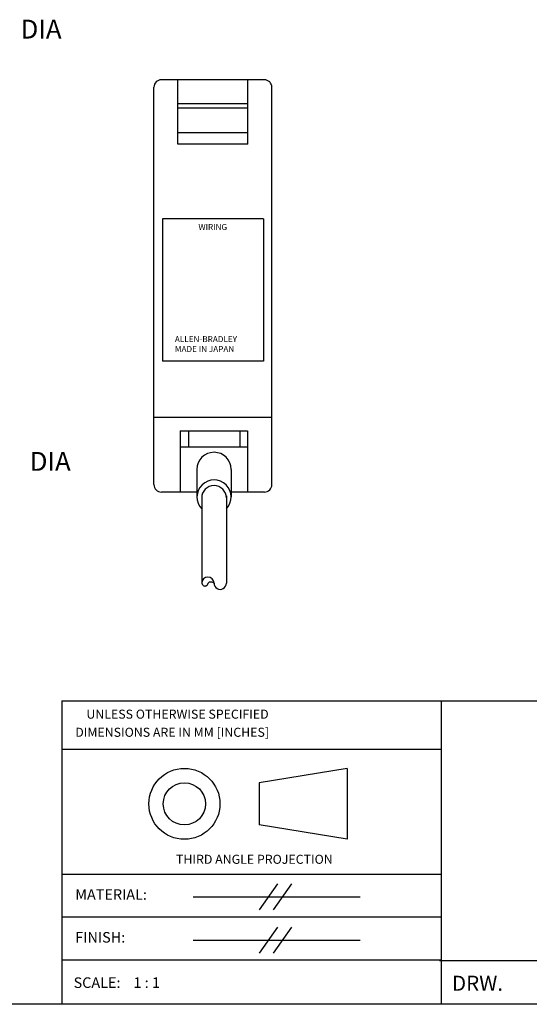
# Model space of a CAD drawing. Extents: x 0.2 to 16.7, y 0.2 to 10.7.
# Drawn here: x 8 to 11.4, y 0.2 to 6.8 of the extents above; entities that cross this region are included whole.
import ezdxf
from ezdxf.enums import TextEntityAlignment as Align

# ---------------------------------------------------------------- set-up
doc = ezdxf.new("R2010")
doc.units = 0
doc.header["$LTSCALE"] = 0.5
doc.header["$MEASUREMENT"] = 0
for name, color, linetype in [('BORDER', 7, 'CONTINUOUS'), ('DIM', 1, 'CONTINUOUS'), ('FORM', 7, 'CONTINUOUS'), ('OBJECT', 7, 'CONTINUOUS'), ('TEXT', 6, 'CONTINUOUS')]:
    doc.layers.add(name, color=color, linetype=linetype)
doc.styles.add('ROMANS', font='romans')
doc.styles.get("Standard").update_dxf_attribs({"font": 'romans.shx'})

msp = doc.modelspace()

# ---------------------------------------------------------------- linework, layer by layer
at = {"layer": 'BORDER', "color": 7}
for p, q in [((8.31, 2.2593), (16.71, 2.2593)), ((8.31, 2.2593), (8.31, 0.25)), ((10.82, 2.2593), (10.82, 0.25)), ((10.82, 1.9373), (8.31, 1.9373)), ((8.31, 1.1124), (10.82, 1.1124)), ((8.31, 0.8288), (10.82, 0.8288)), ((8.31, 0.5452), (10.82, 0.5452)), ((10.8084, 0.5405), (14.2184, 0.5405))]:
    msp.add_line(p, q, dxfattribs=at)
at = {"layer": 'BORDER'}
for p, q in [((10.1992, 1.8129), (9.6155, 1.7178)), ((10.1992, 1.8129), (10.1992, 1.3429)), ((9.6155, 1.7178), (9.6155, 1.4379)), ((10.1992, 1.3429), (9.6155, 1.4379))]:
    msp.add_line(p, q, dxfattribs=at)
for radius in [0.235, 0.1399]:
    msp.add_circle((9.121, 1.5779), radius, dxfattribs=at)
at = {"layer": 'FORM'}
msp.add_line((16.71, 0.25), (0.25, 0.25), dxfattribs=at)
at = {"layer": 'OBJECT'}
for p, q in [((9.6501, 6.3747), (8.9692, 6.3747)), ((9.0782, 5.9481), (9.0782, 6.3747)), ((9.5411, 5.9481), (9.5411, 6.3747)), ((8.9196, 3.6925), (8.9196, 6.3251)), ((9.6997, 3.6925), (9.6997, 6.3251)), ((9.5411, 6.2161), (9.0782, 6.2161)), ((9.5411, 6.186), (9.0782, 6.186)), ((9.5411, 6.0233), (9.0782, 6.0233)), ((9.5411, 5.9481), (9.0782, 5.9481)), ((9.6434, 5.4525), (8.9759, 5.4525)), ((8.9759, 5.4525), (8.9759, 4.5109)), ((9.6434, 5.4525), (9.6434, 4.5109)), ((9.6434, 4.5109), (8.9759, 4.5109)), ((8.9196, 4.1385), (9.6997, 4.1385)), ((9.092, 4.0497), (9.092, 3.645)), ((9.092, 4.0497), (9.538, 4.0497)), ((9.1473, 4.0497), (9.1473, 3.9432)), ((9.4867, 4.0497), (9.4867, 3.9432)), ((9.538, 4.0497), (9.538, 3.6429)), ((9.092, 3.9432), (9.538, 3.9432)), ((9.2041, 3.7937), (9.2041, 3.6107)), ((9.4299, 3.7937), (9.4299, 3.6107)), ((9.2053, 3.6429), (8.9692, 3.6429)), ((9.2352, 3.6179), (9.2352, 3.0393)), ((9.3988, 3.6176), (9.3988, 3.0393)), ((9.6501, 3.6429), (9.4287, 3.6429))]:
    msp.add_line(p, q, dxfattribs=at)
msp.add_lwpolyline([(9.2352, 3.0393), (9.2387, 3.0333), (9.2423, 3.0287), (9.2458, 3.0253), (9.2492, 3.0231), (9.2525, 3.0217), (9.2557, 3.021), (9.2586, 3.0209), (9.2612, 3.0212), (9.2635, 3.0218), (9.2655, 3.0225), (9.2673, 3.0234), (9.2688, 3.0246), (9.2702, 3.026), (9.2715, 3.0276), (9.2726, 3.0294), (9.2738, 3.0314), (9.2749, 3.0336), (9.2761, 3.0359), (9.2774, 3.0383), (9.2789, 3.0406), (9.2805, 3.0429), (9.2825, 3.0449), (9.2848, 3.0466), (9.2875, 3.048), (9.2906, 3.0489), (9.294, 3.0493), (9.2978, 3.0492), (9.3018, 3.0484), (9.306, 3.047), (9.3102, 3.0449), (9.3145, 3.0419), (9.317, 3.0397)], dxfattribs=at)
for centre, radius, start, end in [((8.9692, 6.3251), 0.0496, 90, 180), ((9.6501, 6.3251), 0.0496, 0, 90), ((9.317, 3.7937), 0.1129, 0, 180), ((9.317, 3.6107), 0.1129, 316.40983, 223.59017), ((8.9692, 3.6925), 0.0496, 180, 270), ((9.317, 3.6043), 0.0818, 0, 180), ((9.6501, 3.6925), 0.0496, 270, 0), ((9.2761, 3.0393), 0.0409, 0.62771, 179.98532), ((9.3579, 3.0393), 0.0409, 179.98532, 0.01468)]:
    msp.add_arc(centre, radius, start, end, dxfattribs=at)
at = {"layer": 'TEXT', "color": 7}
for p, q in [((9.6177, 0.8751), (9.7393, 1.0487)), ((9.7103, 0.8751), (9.8319, 1.0487)), ((9.1779, 0.9619), (10.2833, 0.9619)), ((9.6177, 0.588), (9.7393, 0.7615)), ((9.7103, 0.588), (9.8319, 0.7615)), ((9.1779, 0.6748), (10.2833, 0.6748))]:
    msp.add_line(p, q, dxfattribs=at)

# ---------------------------------------------------------------- texts
at = {"layer": 'BORDER', "style": 'ROMANS'}
for s, p in [('UNLESS OTHERWISE SPECIFIED', (9.0754, 2.1643)), ('THIRD ANGLE PROJECTION', (9.584, 1.2029))]:
    msp.add_text(s, height=0.06, dxfattribs=at).set_placement(p, align=Align.MIDDLE)
msp.add_text('DIMENSIONS ARE IN MM [INCHES]', height=0.06, dxfattribs=at).set_placement((8.3985, 2.0221))
for s, p in [('MATERIAL: ', (8.3986, 1.0124)), ('FINISH:', (8.3986, 0.7288)), ('SCALE:    1 : 1', (8.3874, 0.4285))]:
    msp.add_text(s, height=0.07, dxfattribs=at).set_placement(p, align=Align.TOP_LEFT)
msp.add_text('DRW.', height=0.1, dxfattribs=at).set_placement((10.8916, 0.3897), align=Align.MIDDLE_LEFT)
at = {"layer": 'DIM', "color": 7, "char_height": 0.12501, "attachment_point": 5}
for insert in [(8.1723, 6.6938), (8.2329, 3.8305)]:
    msp.add_mtext('DIA', dxfattribs=dict(at, insert=insert))
at = {"layer": 'OBJECT', "style": 'ROMANS'}
for s, height, p in [('WIRING', 0.03965, (9.2137, 5.3795)), ('ALLEN-BRADLEY', 0.039648, (9.0578, 4.6365)), ('MADE IN JAPAN', 0.039648, (9.0578, 4.5713))]:
    msp.add_text(s, height=height, dxfattribs=at).set_placement(p)

doc.saveas('drawing.dxf')
